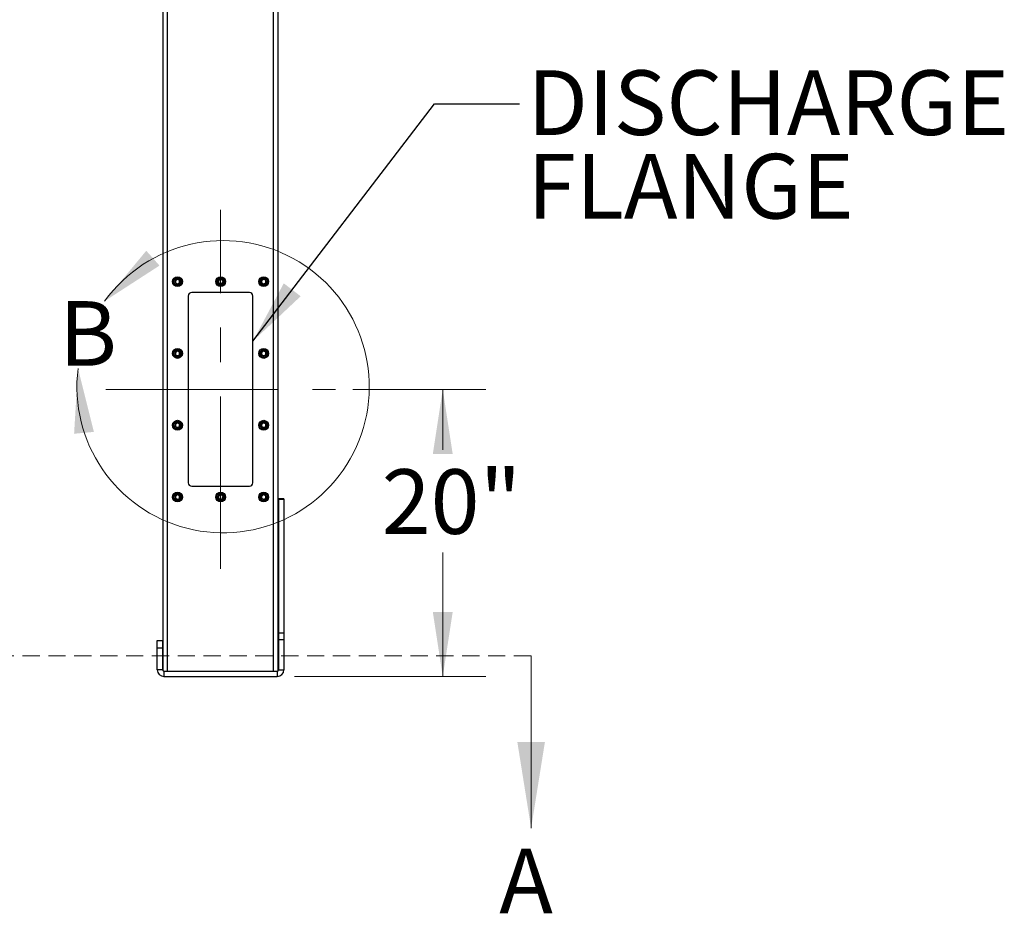
# Model space of a CAD drawing. Units: inches. Extents: x 3 to 813, y 3 to 526.
# Drawn here: x 208 to 276, y 196 to 258 of the extents above; entities that cross this region are included whole.
import ezdxf

# ---------------------------------------------------------------- set-up
doc = ezdxf.new("R2010")
doc.units = ezdxf.units.IN
doc.header["$LTSCALE"] = 24
doc.header["$MEASUREMENT"] = 0
doc.linetypes.add('CENTERX2', pattern=[0.8, 0.5, -0.1, 0.1, -0.1])
doc.linetypes.add('HIDDEN', pattern=[0.075, 0.05, -0.025])
doc.styles.add('SLDTEXTSTYLE0', font='TXT', dxfattribs={"width": 0.75})
doc.dimstyles.new('SLDDIMSTYLE1', dxfattribs={"dimtxt": 4.5, "dimasz": 4.5, "dimexe": 0, "dimexo": 0.0625, "dimgap": 1.125, "dimtad": 0, "dimtih": 1, "dimtoh": 1, "dimdec": 3, "dimrnd": 1e-09, "dimzin": 12, "dimdsep": 46, "dimlunit": 5, "dimtxsty": 'SLDTEXTSTYLE0', "dimsah": 1, "dimcen": 0.09, "dimadec": 0, "dimazin": 3, "dimtfac": 1, "dimtdec": 3, "dimtofl": 0, "dimtmove": 0, "dimatfit": 3, "dimfxl": 0, "dimfrac": 2, "dimtolj": 1, "dimtzin": 12, "dimarcsym": 0})
doc.dimstyles.new('SLDDIMSTYLE2', dxfattribs={"dimtxt": 0.18, "dimasz": 4.5, "dimexe": 0, "dimexo": 0.0625, "dimgap": 0, "dimtad": 0, "dimtih": 1, "dimtoh": 1, "dimdec": 0, "dimrnd": 1e-09, "dimzin": 0, "dimdsep": 46, "dimlunit": 5, "dimtxsty": 'Standard', "dimsah": 1, "dimcen": 0.09, "dimadec": 0, "dimazin": 0, "dimtfac": 4.5, "dimtdec": 0, "dimtofl": 0, "dimtmove": 0, "dimatfit": 3, "dimfxl": 0, "dimfrac": 2, "dimtolj": 1, "dimtzin": 0, "dimarcsym": 0})

# ---------------------------------------------------------------- blocks, each defined once
blk = doc.blocks.new('_D_3')
at = {"color": 7, "linetype": 'Continuous', "lineweight": 0}
for p, q in [((230.812, 232.719), (240.076, 232.719)), ((237.076, 232.719), (237.076, 228.496)), ((237.076, 212.719), (237.076, 221.353)), ((226.752, 212.719), (240.076, 212.719))]:
    blk.add_line(p, q, dxfattribs=at)
at = {"color": 7, "linetype": 'Continuous', "lineweight": 18}
for points in [[(237.076, 232.719), (236.384, 228.219), (237.768, 228.219)], [(237.076, 212.719), (237.768, 217.219), (236.384, 217.219)]]:
    blk.add_solid(points, dxfattribs=at)
at = {"color": 7, "linetype": 'Continuous', "lineweight": 18, "insert": (232.823, 227.153), "char_height": 4.5, "attachment_point": 1, "style": 'SLDTEXTSTYLE0'}
blk.add_mtext('20"', dxfattribs=at)
blk = doc.blocks.new('SW_NOTE_0_8')
at = {"color": 0, "linetype": 'Continuous', "lineweight": 0, "char_height": 4.5, "attachment_point": 1, "style": 'SLDTEXTSTYLE0'}
for s, insert in [('DISCHARGE', (0.547, 2.341)), ('FLANGE', (0.547, -3.478))]:
    blk.add_mtext(s, dxfattribs=dict(at, insert=insert))

msp = doc.modelspace()

# ---------------------------------------------------------------- linework, layer by layer
at = {"color": 7, "linetype": 'Continuous', "lineweight": 25}
for p, q in [((217.6121713, 213.1170969), (217.6121713, 309.969179)), ((225.6121713, 213.1170969), (225.6121713, 309.969179)), ((219.3621713, 239.219179), (219.3621713, 226.219179)), ((223.6121713, 239.469179), (219.6121713, 239.469179)), ((223.8621713, 226.219179), (223.8621713, 239.219179)), ((219.6121713, 225.969179), (223.6121713, 225.969179)), ((226.0171713, 225.094179), (225.6421713, 225.094179)), ((225.6421713, 225.094179), (225.6421713, 225.0436739)), ((226.0171713, 225.0436739), (225.6421713, 225.0436739)), ((225.6421713, 225.0436739), (225.6421713, 215.7310838)), ((226.0171713, 225.094179), (226.0171713, 225.0436739)), ((226.0171713, 225.0436739), (226.0171713, 215.7310838)), ((217.2071713, 215.219179), (217.5821713, 215.219179)), ((217.2071713, 214.719179), (217.2071713, 215.219179)), ((217.5821713, 214.719179), (217.5821713, 215.219179)), ((226.0171713, 215.7310838), (225.6421713, 215.7310838)), ((225.6421713, 215.7310838), (225.6421713, 215.2815889)), ((225.6421713, 215.2815889), (225.6421713, 213.184179)), ((226.0171713, 215.2815889), (225.6421713, 215.2815889)), ((226.0171713, 215.7310838), (226.0171713, 215.2815889)), ((226.0171713, 215.2815889), (226.0171713, 213.184179)), ((217.2071713, 213.184179), (217.2071713, 214.719179)), ((217.2071713, 214.719179), (217.5821713, 214.719179)), ((217.5821713, 213.184179), (217.5821713, 214.719179)), ((217.5821713, 213.184179), (217.2071713, 213.184179)), ((225.6421713, 213.184179), (226.0171713, 213.184179)), ((217.6721713, 213.094179), (217.6721713, 212.719179)), ((217.6721713, 213.094179), (225.5521713, 213.094179)), ((217.6721713, 212.719179), (225.5521713, 212.719179)), ((225.5521713, 213.094179), (225.5521713, 212.719179))]:
    msp.add_line(p, q, dxfattribs=at)
at = {"color": 8, "linetype": 'Continuous', "lineweight": 25}
for p, q in [((217.9246713, 213.094179), (217.9246713, 309.969179)), ((225.2996713, 213.094179), (225.2996713, 309.969179))]:
    msp.add_line(p, q, dxfattribs=at)
at = {"color": 7, "linetype": 'CENTERX2', "lineweight": 18}
for p, q in [((221.6121713, 220.219179), (221.6121713, 245.219179)), ((213.6121713, 232.719179), (229.6121713, 232.719179))]:
    msp.add_line(p, q, dxfattribs=at)
at = {"color": 7, "linetype": 'HIDDEN', "lineweight": 18}
msp.add_line((243.2271713, 214.1566477), (122.4952785, 214.1566477), dxfattribs=at)
at = {"color": 7, "linetype": 'Continuous', "lineweight": 18}
msp.add_line((243.2271713, 214.1566477), (243.2271713, 202.1566477), dxfattribs=at)
at = {"color": 7, "linetype": 'Continuous', "lineweight": 25}
for centre, radius in [((218.6121713, 240.219179), 0.3425), ((218.6121713, 240.219179), 0.3075), ((218.6121713, 240.219179), 0.25), ((221.6121713, 240.219179), 0.3425), ((221.6121713, 240.219179), 0.3075), ((221.6121713, 240.219179), 0.25), ((224.6121713, 240.219179), 0.3425), ((224.6121713, 240.219179), 0.3075), ((224.6121713, 240.219179), 0.25), ((218.6121713, 235.219179), 0.3425), ((218.6121713, 235.219179), 0.3075), ((218.6121713, 235.219179), 0.25), ((224.6121713, 235.219179), 0.3425), ((224.6121713, 235.219179), 0.3075), ((224.6121713, 235.219179), 0.25), ((218.6121713, 230.219179), 0.3425), ((218.6121713, 230.219179), 0.3075), ((218.6121713, 230.219179), 0.25), ((224.6121713, 230.219179), 0.3425), ((224.6121713, 230.219179), 0.3075), ((224.6121713, 230.219179), 0.25), ((218.6121713, 225.219179), 0.3425), ((218.6121713, 225.219179), 0.3075), ((221.6121713, 225.219179), 0.3425), ((221.6121713, 225.219179), 0.3075), ((224.6121713, 225.219179), 0.3425), ((224.6121713, 225.219179), 0.3075), ((218.6121713, 225.219179), 0.25), ((221.6121713, 225.219179), 0.25), ((224.6121713, 225.219179), 0.25)]:
    msp.add_circle(centre, radius, dxfattribs=at)
at = {"color": 7, "linetype": 'Continuous', "lineweight": 18}
msp.add_arc((221.7861511, 232.9019114), 10.1774705, 172.825159862, 144.147199677, dxfattribs=at)
at = {"color": 7, "linetype": 'Continuous', "lineweight": 25}
for centre, radius, start, end in [((218.613817, 240.2190182), 0.1477119, 112.558518945, 58.681466181), ((218.6121713, 240.219179), 0.1484375, 58.106533937, 113.080993791), ((221.613817, 240.2190182), 0.1477119, 112.558518945, 58.681466181), ((221.6121713, 240.219179), 0.1484375, 58.106533937, 113.080993791), ((224.613817, 240.2190182), 0.1477119, 112.558518945, 58.681466181), ((224.6121713, 240.219179), 0.1484375, 58.106533937, 113.080993791), ((219.6121713, 239.219179), 0.25, 90, 180), ((223.6121713, 239.219179), 0.25, 0, 90), ((218.613817, 235.2190182), 0.1477119, 112.558518945, 58.681466181), ((218.6121713, 235.219179), 0.1484375, 58.106533937, 113.080993791), ((224.613817, 235.2190182), 0.1477119, 112.558518945, 58.681466181), ((224.6121713, 235.219179), 0.1484375, 58.106533937, 113.080993791), ((218.613817, 230.2190182), 0.1477119, 112.558518945, 58.681466181), ((218.6121713, 230.219179), 0.1484375, 58.106533937, 113.080993791), ((224.613817, 230.2190182), 0.1477119, 112.558518945, 58.681466181), ((224.6121713, 230.219179), 0.1484375, 58.106533937, 113.080993791), ((219.6121713, 226.219179), 0.25, 180, 270), ((223.6121713, 226.219179), 0.25, 270, 0), ((218.613817, 225.2190182), 0.1477119, 112.558518945, 58.681466181), ((218.6121713, 225.219179), 0.1484375, 58.106533937, 113.080993791), ((221.613817, 225.2190182), 0.1477119, 112.558518945, 58.681466181), ((221.6121713, 225.219179), 0.1484375, 58.106533937, 113.080993791), ((224.613817, 225.2190182), 0.1477119, 112.558518945, 58.681466181), ((224.6121713, 225.219179), 0.1484375, 58.106533937, 113.080993791), ((217.6721713, 213.184179), 0.465, 180, 270), ((217.6721713, 213.184179), 0.09, 180, 270), ((225.5521713, 213.184179), 0.09, 270, 0), ((225.5521713, 213.184179), 0.465, 270, 0)]:
    msp.add_arc(centre, radius, start, end, dxfattribs=at)
for points, knots in [([(218.4449438, 240.3039799), (218.4445272, 240.3033713), (218.4439221, 240.3024871), (218.4432126, 240.3015526), (218.4428762, 240.3011655), (218.4426954, 240.3009812), (218.4425576, 240.3008639), (218.4424486, 240.300802), (218.4423816, 240.3007837), (218.4423304, 240.3007925), (218.4422925, 240.3008234), (218.4422618, 240.3008904), (218.4422426, 240.3010839), (218.4423873, 240.3019197), (218.4435866, 240.305218), (218.4496553, 240.3180305), (218.4684173, 240.3458925), (218.5042325, 240.3785909), (218.5384362, 240.3915404), (218.5538869, 240.39739)], [0, 0, 0, 0, 0.0142452966, 0.0206974147, 0.0228544769, 0.024383943, 0.0258882033, 0.0265650712, 0.0271327658, 0.0275248294, 0.0279181593, 0.0284109718, 0.0292740952, 0.032058503, 0.045032873, 0.0965846409, 0.3034156264, 0.6853346133, 1, 1, 1, 1]), ([(218.5899489, 240.4048335), (218.5763667, 240.4025347), (218.547539, 240.3976555), (218.5077201, 240.3769623), (218.4726761, 240.3472375), (218.4536774, 240.3207977), (218.4458066, 240.3056414), (218.4449439, 240.3039802)], [0, 0, 0, 0, 0.223910094, 0.4752382081, 0.721070067, 0.9694287208, 1, 1, 1, 1]), ([(218.690597, 240.3452071), (218.6765526, 240.3551785), (218.6484676, 240.3751187), (218.5960934, 240.384812), (218.5419177, 240.3789302), (218.4903866, 240.3545701), (218.4598305, 240.3250851), (218.4468781, 240.3067223), (218.4449442, 240.3039806)], [0, 0, 0, 0, 0.1830806825, 0.366112328, 0.5549178687, 0.7597139458, 0.9641228064, 1, 1, 1, 1]), ([(218.5538869, 240.39739), (218.5718229, 240.4009722), (218.6105502, 240.408707), (218.6708376, 240.3967001), (218.7254848, 240.3652687), (218.7660807, 240.3177999), (218.7879426, 240.2600677), (218.7894412, 240.1990648), (218.7704187, 240.1418915), (218.7338109, 240.0948035), (218.684243, 240.0632549), (218.6275685, 240.0503828), (218.5707324, 240.0569611), (218.5200547, 240.0821758), (218.4811206, 240.1221791), (218.4584095, 240.1723862), (218.4537305, 240.2266225), (218.4674555, 240.2784739), (218.4974531, 240.3220243), (218.5295539, 240.3457479), (218.5497163, 240.3539914), (218.5539791, 240.3557343)], [0, 0, 0, 0, 0.0525612092, 0.1134900891, 0.1728858881, 0.2321889573, 0.2904828645, 0.3481694985, 0.4053598352, 0.4614390938, 0.5175189385, 0.5719961672, 0.6264999828, 0.6798202359, 0.7327047847, 0.784918117, 0.8361924623, 0.8872947601, 0.9369664422, 0.9866734111, 1, 1, 1, 1]), ([(218.6182885, 240.4028682), (218.6078949, 240.4043047), (218.5860495, 240.4073239), (218.5649485, 240.4008065), (218.5538869, 240.39739)], [0, 0, 0, 0, 0.4757796668, 1, 1, 1, 1]), ([(221.4449438, 240.3039799), (221.4445272, 240.3033713), (221.4439221, 240.3024871), (221.4432126, 240.3015526), (221.4428762, 240.3011655), (221.4426954, 240.3009812), (221.4425576, 240.3008639), (221.4424486, 240.300802), (221.4423816, 240.3007837), (221.4423304, 240.3007925), (221.4422925, 240.3008234), (221.4422618, 240.3008904), (221.4422426, 240.3010839), (221.4423873, 240.3019197), (221.4435866, 240.305218), (221.4496553, 240.3180305), (221.4684173, 240.3458925), (221.5042325, 240.3785909), (221.5384362, 240.3915404), (221.5538869, 240.39739)], [0, 0, 0, 0, 0.0142452966, 0.0206974147, 0.0228544769, 0.024383943, 0.0258882033, 0.0265650712, 0.0271327658, 0.0275248294, 0.0279181593, 0.0284109718, 0.0292740952, 0.032058503, 0.045032873, 0.0965846409, 0.3034156264, 0.6853346133, 1, 1, 1, 1]), ([(221.5899489, 240.4048335), (221.5763667, 240.4025347), (221.547539, 240.3976555), (221.5077201, 240.3769623), (221.4726761, 240.3472375), (221.4536774, 240.3207977), (221.4458066, 240.3056414), (221.4449439, 240.3039802)], [0, 0, 0, 0, 0.223910094, 0.4752382081, 0.721070067, 0.9694287208, 1, 1, 1, 1]), ([(221.690597, 240.3452071), (221.6765526, 240.3551785), (221.6484676, 240.3751187), (221.5960934, 240.384812), (221.5419177, 240.3789302), (221.4903866, 240.3545701), (221.4598305, 240.3250851), (221.4468781, 240.3067223), (221.4449442, 240.3039806)], [0, 0, 0, 0, 0.18308068254, 0.36611232797, 0.5549178687, 0.7597139458, 0.96412280643, 1, 1, 1, 1]), ([(221.5538869, 240.39739), (221.5718229, 240.4009722), (221.6105502, 240.408707), (221.6708376, 240.3967001), (221.7254848, 240.3652687), (221.7660807, 240.3177999), (221.7879426, 240.2600677), (221.7894412, 240.1990648), (221.7704187, 240.1418915), (221.7338109, 240.0948035), (221.684243, 240.0632549), (221.6275685, 240.0503828), (221.5707324, 240.0569611), (221.5200547, 240.0821758), (221.4811206, 240.1221791), (221.4584095, 240.1723862), (221.4537305, 240.2266225), (221.4674555, 240.2784739), (221.4974531, 240.3220243), (221.5295539, 240.3457479), (221.5497163, 240.3539914), (221.5539791, 240.3557343)], [0, 0, 0, 0, 0.0525612092, 0.1134900891, 0.1728858881, 0.2321889573, 0.2904828645, 0.3481694985, 0.4053598352, 0.4614390938, 0.5175189385, 0.5719961672, 0.6264999828, 0.6798202359, 0.7327047847, 0.784918117, 0.8361924623, 0.8872947601, 0.9369664422, 0.9866734111, 1, 1, 1, 1]), ([(221.6182885, 240.4028682), (221.6078949, 240.4043047), (221.5860495, 240.4073239), (221.5649485, 240.4008065), (221.5538869, 240.39739)], [0, 0, 0, 0, 0.4757796668, 1, 1, 1, 1]), ([(224.4449438, 240.3039799), (224.4445272, 240.3033713), (224.4439221, 240.3024871), (224.4432126, 240.3015526), (224.4428762, 240.3011655), (224.4426954, 240.3009812), (224.4425576, 240.3008639), (224.4424486, 240.300802), (224.4423816, 240.3007837), (224.4423304, 240.3007925), (224.4422925, 240.3008234), (224.4422618, 240.3008904), (224.4422426, 240.3010839), (224.4423873, 240.3019197), (224.4435866, 240.305218), (224.4496553, 240.3180305), (224.4684173, 240.3458925), (224.5042325, 240.3785909), (224.5384362, 240.3915404), (224.5538869, 240.39739)], [0, 0, 0, 0, 0.0142452966, 0.0206974147, 0.0228544769, 0.024383943, 0.0258882033, 0.0265650712, 0.0271327658, 0.0275248294, 0.0279181593, 0.0284109718, 0.0292740952, 0.032058503, 0.045032873, 0.0965846409, 0.3034156264, 0.6853346133, 1, 1, 1, 1]), ([(224.5899489, 240.4048335), (224.5763667, 240.4025347), (224.547539, 240.3976555), (224.5077201, 240.3769623), (224.4726761, 240.3472375), (224.4536774, 240.3207977), (224.4458066, 240.3056414), (224.4449439, 240.3039802)], [0, 0, 0, 0, 0.223910094, 0.4752382081, 0.721070067, 0.9694287208, 1, 1, 1, 1]), ([(224.690597, 240.3452071), (224.6765526, 240.3551785), (224.6484676, 240.3751187), (224.5960934, 240.384812), (224.5419177, 240.3789302), (224.4903866, 240.3545701), (224.4598305, 240.3250851), (224.4468781, 240.3067223), (224.4449442, 240.3039806)], [0, 0, 0, 0, 0.1830806825, 0.366112328, 0.5549178687, 0.7597139458, 0.9641228064, 1, 1, 1, 1]), ([(224.5538869, 240.39739), (224.5718229, 240.4009722), (224.6105502, 240.408707), (224.6708376, 240.3967001), (224.7254848, 240.3652687), (224.7660807, 240.3177999), (224.7879426, 240.2600677), (224.7894412, 240.1990648), (224.7704187, 240.1418915), (224.7338109, 240.0948035), (224.684243, 240.0632549), (224.6275685, 240.0503828), (224.5707324, 240.0569611), (224.5200547, 240.0821758), (224.4811206, 240.1221791), (224.4584095, 240.1723862), (224.4537305, 240.2266225), (224.4674555, 240.2784739), (224.4974531, 240.3220243), (224.5295539, 240.3457479), (224.5497163, 240.3539914), (224.5539791, 240.3557343)], [0, 0, 0, 0, 0.0525612092, 0.1134900891, 0.1728858881, 0.2321889573, 0.2904828645, 0.3481694985, 0.4053598352, 0.4614390938, 0.5175189385, 0.5719961672, 0.6264999828, 0.6798202359, 0.7327047847, 0.784918117, 0.8361924623, 0.8872947601, 0.9369664422, 0.9866734111, 1, 1, 1, 1]), ([(224.6182885, 240.4028682), (224.6078949, 240.4043047), (224.5860495, 240.4073239), (224.5649485, 240.4008065), (224.5538869, 240.39739)], [0, 0, 0, 0, 0.4757796668, 1, 1, 1, 1]), ([(218.4449438, 235.3039799), (218.4445272, 235.3033713), (218.4439221, 235.3024871), (218.4432126, 235.3015526), (218.4428762, 235.3011655), (218.4426954, 235.3009812), (218.4425576, 235.3008639), (218.4424486, 235.300802), (218.4423816, 235.3007837), (218.4423304, 235.3007925), (218.4422925, 235.3008234), (218.4422618, 235.3008904), (218.4422426, 235.3010839), (218.4423873, 235.3019197), (218.4435866, 235.305218), (218.4496553, 235.3180305), (218.4684173, 235.3458925), (218.5042325, 235.3785909), (218.5384362, 235.3915404), (218.5538869, 235.39739)], [0, 0, 0, 0, 0.0142452966, 0.0206974147, 0.0228544769, 0.024383943, 0.0258882033, 0.0265650712, 0.0271327658, 0.0275248294, 0.0279181593, 0.0284109718, 0.0292740952, 0.032058503, 0.045032873, 0.0965846409, 0.3034156264, 0.6853346133, 1, 1, 1, 1]), ([(218.5899489, 235.4048335), (218.5763667, 235.4025347), (218.547539, 235.3976555), (218.5077201, 235.3769623), (218.4726761, 235.3472375), (218.4536774, 235.3207977), (218.4458066, 235.3056414), (218.4449439, 235.3039802)], [0, 0, 0, 0, 0.223910094, 0.4752382081, 0.721070067, 0.9694287208, 1, 1, 1, 1]), ([(218.690597, 235.3452071), (218.6765526, 235.3551785), (218.6484676, 235.3751187), (218.5960934, 235.384812), (218.5419177, 235.3789302), (218.4903866, 235.3545701), (218.4598305, 235.3250851), (218.4468781, 235.3067223), (218.4449442, 235.3039806)], [0, 0, 0, 0, 0.1830806825, 0.366112328, 0.5549178687, 0.7597139458, 0.9641228064, 1, 1, 1, 1]), ([(218.5538869, 235.39739), (218.5718229, 235.4009722), (218.6105502, 235.408707), (218.6708376, 235.3967001), (218.7254848, 235.3652687), (218.7660807, 235.3177999), (218.7879426, 235.2600677), (218.7894412, 235.1990648), (218.7704187, 235.1418915), (218.7338109, 235.0948035), (218.684243, 235.0632549), (218.6275685, 235.0503828), (218.5707324, 235.0569611), (218.5200547, 235.0821758), (218.4811206, 235.1221791), (218.4584095, 235.1723862), (218.4537305, 235.2266225), (218.4674555, 235.2784739), (218.4974531, 235.3220243), (218.5295539, 235.3457479), (218.5497163, 235.3539914), (218.5539791, 235.3557343)], [0, 0, 0, 0, 0.0525612092, 0.1134900891, 0.1728858881, 0.2321889573, 0.2904828645, 0.3481694985, 0.4053598352, 0.4614390938, 0.5175189385, 0.5719961672, 0.6264999828, 0.6798202359, 0.7327047847, 0.784918117, 0.8361924623, 0.8872947601, 0.9369664422, 0.9866734111, 1, 1, 1, 1]), ([(218.6182885, 235.4028682), (218.6078949, 235.4043047), (218.5860495, 235.4073239), (218.5649485, 235.4008065), (218.5538869, 235.39739)], [0, 0, 0, 0, 0.4757796668, 1, 1, 1, 1]), ([(224.4449438, 235.3039799), (224.4445272, 235.3033713), (224.4439221, 235.3024871), (224.4432126, 235.3015526), (224.4428762, 235.3011655), (224.4426954, 235.3009812), (224.4425576, 235.3008639), (224.4424486, 235.300802), (224.4423816, 235.3007837), (224.4423304, 235.3007925), (224.4422925, 235.3008234), (224.4422618, 235.3008904), (224.4422426, 235.3010839), (224.4423873, 235.3019197), (224.4435866, 235.305218), (224.4496553, 235.3180305), (224.4684173, 235.3458925), (224.5042325, 235.3785909), (224.5384362, 235.3915404), (224.5538869, 235.39739)], [0, 0, 0, 0, 0.0142452966, 0.0206974147, 0.0228544769, 0.024383943, 0.0258882033, 0.0265650712, 0.0271327658, 0.0275248294, 0.0279181593, 0.0284109718, 0.0292740952, 0.032058503, 0.045032873, 0.0965846409, 0.3034156264, 0.6853346133, 1, 1, 1, 1]), ([(224.5899489, 235.4048335), (224.5763667, 235.4025347), (224.547539, 235.3976555), (224.5077201, 235.3769623), (224.4726761, 235.3472375), (224.4536774, 235.3207977), (224.4458066, 235.3056414), (224.4449439, 235.3039802)], [0, 0, 0, 0, 0.223910094, 0.4752382081, 0.721070067, 0.9694287208, 1, 1, 1, 1]), ([(224.690597, 235.3452071), (224.6765526, 235.3551785), (224.6484676, 235.3751187), (224.5960934, 235.384812), (224.5419177, 235.3789302), (224.4903866, 235.3545701), (224.4598305, 235.3250851), (224.4468781, 235.3067223), (224.4449442, 235.3039806)], [0, 0, 0, 0, 0.1830806825, 0.366112328, 0.5549178687, 0.7597139458, 0.9641228064, 1, 1, 1, 1]), ([(224.5538869, 235.39739), (224.5718229, 235.4009722), (224.6105502, 235.408707), (224.6708376, 235.3967001), (224.7254848, 235.3652687), (224.7660807, 235.3177999), (224.7879426, 235.2600677), (224.7894412, 235.1990648), (224.7704187, 235.1418915), (224.7338109, 235.0948035), (224.684243, 235.0632549), (224.6275685, 235.0503828), (224.5707324, 235.0569611), (224.5200547, 235.0821758), (224.4811206, 235.1221791), (224.4584095, 235.1723862), (224.4537305, 235.2266225), (224.4674555, 235.2784739), (224.4974531, 235.3220243), (224.5295539, 235.3457479), (224.5497163, 235.3539914), (224.5539791, 235.3557343)], [0, 0, 0, 0, 0.0525612092, 0.1134900891, 0.1728858881, 0.2321889573, 0.2904828645, 0.3481694985, 0.4053598352, 0.4614390938, 0.5175189385, 0.5719961672, 0.6264999828, 0.6798202359, 0.7327047847, 0.784918117, 0.8361924623, 0.8872947601, 0.9369664422, 0.9866734111, 1, 1, 1, 1]), ([(224.6182885, 235.4028682), (224.6078949, 235.4043047), (224.5860495, 235.4073239), (224.5649485, 235.4008065), (224.5538869, 235.39739)], [0, 0, 0, 0, 0.4757796668, 1, 1, 1, 1]), ([(218.4449438, 230.3039799), (218.4445272, 230.3033713), (218.4439221, 230.3024871), (218.4432126, 230.3015526), (218.4428762, 230.3011655), (218.4426954, 230.3009812), (218.4425576, 230.3008639), (218.4424486, 230.300802), (218.4423816, 230.3007837), (218.4423304, 230.3007925), (218.4422925, 230.3008234), (218.4422618, 230.3008904), (218.4422426, 230.3010839), (218.4423873, 230.3019197), (218.4435866, 230.305218), (218.4496553, 230.3180305), (218.4684173, 230.3458925), (218.5042325, 230.3785909), (218.5384362, 230.3915404), (218.5538869, 230.39739)], [0, 0, 0, 0, 0.0142452966, 0.0206974147, 0.0228544769, 0.024383943, 0.0258882033, 0.0265650712, 0.0271327658, 0.0275248294, 0.0279181593, 0.0284109718, 0.0292740952, 0.032058503, 0.045032873, 0.0965846409, 0.3034156264, 0.6853346133, 1, 1, 1, 1]), ([(218.5899489, 230.4048335), (218.5763667, 230.4025347), (218.547539, 230.3976555), (218.5077201, 230.3769623), (218.4726761, 230.3472375), (218.4536774, 230.3207977), (218.4458066, 230.3056414), (218.4449439, 230.3039802)], [0, 0, 0, 0, 0.223910094, 0.4752382081, 0.721070067, 0.9694287208, 1, 1, 1, 1]), ([(218.690597, 230.3452071), (218.6765526, 230.3551785), (218.6484676, 230.3751187), (218.5960934, 230.384812), (218.5419177, 230.3789302), (218.4903866, 230.3545701), (218.4598305, 230.3250851), (218.4468781, 230.3067223), (218.4449442, 230.3039806)], [0, 0, 0, 0, 0.1830806825, 0.366112328, 0.5549178687, 0.7597139458, 0.9641228064, 1, 1, 1, 1]), ([(218.5538869, 230.39739), (218.5718229, 230.4009722), (218.6105502, 230.408707), (218.6708376, 230.3967001), (218.7254848, 230.3652687), (218.7660807, 230.3177999), (218.7879426, 230.2600677), (218.7894412, 230.1990648), (218.7704187, 230.1418915), (218.7338109, 230.0948035), (218.684243, 230.0632549), (218.6275685, 230.0503828), (218.5707324, 230.0569611), (218.5200547, 230.0821758), (218.4811206, 230.1221791), (218.4584095, 230.1723862), (218.4537305, 230.2266225), (218.4674555, 230.2784739), (218.4974531, 230.3220243), (218.5295539, 230.3457479), (218.5497163, 230.3539914), (218.5539791, 230.3557343)], [0, 0, 0, 0, 0.0525612092, 0.1134900891, 0.1728858881, 0.2321889573, 0.2904828645, 0.3481694985, 0.4053598352, 0.4614390938, 0.5175189385, 0.5719961672, 0.6264999828, 0.6798202359, 0.7327047847, 0.784918117, 0.8361924623, 0.8872947601, 0.9369664422, 0.9866734111, 1, 1, 1, 1]), ([(218.6182885, 230.4028682), (218.6078949, 230.4043047), (218.5860495, 230.4073239), (218.5649485, 230.4008065), (218.5538869, 230.39739)], [0, 0, 0, 0, 0.4757796668, 1, 1, 1, 1]), ([(224.4449438, 230.3039799), (224.4445272, 230.3033713), (224.4439221, 230.3024871), (224.4432126, 230.3015526), (224.4428762, 230.3011655), (224.4426954, 230.3009812), (224.4425576, 230.3008639), (224.4424486, 230.300802), (224.4423816, 230.3007837), (224.4423304, 230.3007925), (224.4422925, 230.3008234), (224.4422618, 230.3008904), (224.4422426, 230.3010839), (224.4423873, 230.3019197), (224.4435866, 230.305218), (224.4496553, 230.3180305), (224.4684173, 230.3458925), (224.5042325, 230.3785909), (224.5384362, 230.3915404), (224.5538869, 230.39739)], [0, 0, 0, 0, 0.0142452966, 0.0206974147, 0.0228544769, 0.024383943, 0.0258882033, 0.0265650712, 0.0271327658, 0.0275248294, 0.0279181593, 0.0284109718, 0.0292740952, 0.032058503, 0.045032873, 0.0965846409, 0.3034156264, 0.6853346133, 1, 1, 1, 1]), ([(224.5899489, 230.4048335), (224.5763667, 230.4025347), (224.547539, 230.3976555), (224.5077201, 230.3769623), (224.4726761, 230.3472375), (224.4536774, 230.3207977), (224.4458066, 230.3056414), (224.4449439, 230.3039802)], [0, 0, 0, 0, 0.223910094, 0.4752382081, 0.721070067, 0.9694287208, 1, 1, 1, 1]), ([(224.690597, 230.3452071), (224.6765526, 230.3551785), (224.6484676, 230.3751187), (224.5960934, 230.384812), (224.5419177, 230.3789302), (224.4903866, 230.3545701), (224.4598305, 230.3250851), (224.4468781, 230.3067223), (224.4449442, 230.3039806)], [0, 0, 0, 0, 0.1830806825, 0.366112328, 0.5549178687, 0.7597139458, 0.9641228064, 1, 1, 1, 1]), ([(224.5538869, 230.39739), (224.5718229, 230.4009722), (224.6105502, 230.408707), (224.6708376, 230.3967001), (224.7254848, 230.3652687), (224.7660807, 230.3177999), (224.7879426, 230.2600677), (224.7894412, 230.1990648), (224.7704187, 230.1418915), (224.7338109, 230.0948035), (224.684243, 230.0632549), (224.6275685, 230.0503828), (224.5707324, 230.0569611), (224.5200547, 230.0821758), (224.4811206, 230.1221791), (224.4584095, 230.1723862), (224.4537305, 230.2266225), (224.4674555, 230.2784739), (224.4974531, 230.3220243), (224.5295539, 230.3457479), (224.5497163, 230.3539914), (224.5539791, 230.3557343)], [0, 0, 0, 0, 0.0525612092, 0.1134900891, 0.1728858881, 0.2321889573, 0.2904828645, 0.3481694985, 0.4053598352, 0.4614390938, 0.5175189385, 0.5719961672, 0.6264999828, 0.6798202359, 0.7327047847, 0.784918117, 0.8361924623, 0.8872947601, 0.9369664422, 0.9866734111, 1, 1, 1, 1]), ([(224.6182885, 230.4028682), (224.6078949, 230.4043047), (224.5860495, 230.4073239), (224.5649485, 230.4008065), (224.5538869, 230.39739)], [0, 0, 0, 0, 0.4757796668, 1, 1, 1, 1]), ([(218.4449438, 225.3039799), (218.4445272, 225.3033713), (218.4439221, 225.3024871), (218.4432126, 225.3015526), (218.4428762, 225.3011655), (218.4426954, 225.3009812), (218.4425576, 225.3008639), (218.4424486, 225.300802), (218.4423816, 225.3007837), (218.4423304, 225.3007925), (218.4422925, 225.3008234), (218.4422618, 225.3008904), (218.4422426, 225.3010839), (218.4423873, 225.3019197), (218.4435866, 225.305218), (218.4496553, 225.3180305), (218.4684173, 225.3458925), (218.5042325, 225.3785909), (218.5384362, 225.3915404), (218.5538869, 225.39739)], [0, 0, 0, 0, 0.0142452966, 0.0206974147, 0.0228544769, 0.024383943, 0.0258882033, 0.0265650712, 0.0271327658, 0.0275248294, 0.0279181593, 0.0284109718, 0.0292740952, 0.032058503, 0.045032873, 0.0965846409, 0.3034156264, 0.6853346133, 1, 1, 1, 1]), ([(218.5899489, 225.4048335), (218.5763667, 225.4025347), (218.547539, 225.3976555), (218.5077201, 225.3769623), (218.4726761, 225.3472375), (218.4536774, 225.3207977), (218.4458066, 225.3056414), (218.4449439, 225.3039802)], [0, 0, 0, 0, 0.223910094, 0.4752382081, 0.721070067, 0.9694287208, 1, 1, 1, 1]), ([(218.690597, 225.3452071), (218.6765526, 225.3551785), (218.6484676, 225.3751187), (218.5960934, 225.384812), (218.5419177, 225.3789302), (218.4903866, 225.3545701), (218.4598305, 225.3250851), (218.4468781, 225.3067223), (218.4449442, 225.3039806)], [0, 0, 0, 0, 0.1830806825, 0.366112328, 0.5549178687, 0.7597139458, 0.9641228064, 1, 1, 1, 1]), ([(218.5538869, 225.39739), (218.5718229, 225.4009722), (218.6105502, 225.408707), (218.6708376, 225.3967001), (218.7254848, 225.3652687), (218.7660807, 225.3177999), (218.7879426, 225.2600677), (218.7894412, 225.1990648), (218.7704187, 225.1418915), (218.7338109, 225.0948035), (218.684243, 225.0632549), (218.6275685, 225.0503828), (218.5707324, 225.0569611), (218.5200547, 225.0821758), (218.4811206, 225.1221791), (218.4584095, 225.1723862), (218.4537305, 225.2266225), (218.4674555, 225.2784739), (218.4974531, 225.3220243), (218.5295539, 225.3457479), (218.5497163, 225.3539914), (218.5539791, 225.3557343)], [0, 0, 0, 0, 0.0525612092, 0.1134900891, 0.1728858881, 0.2321889573, 0.2904828645, 0.3481694985, 0.4053598352, 0.4614390938, 0.5175189385, 0.5719961672, 0.6264999828, 0.6798202359, 0.7327047847, 0.784918117, 0.8361924623, 0.8872947601, 0.9369664422, 0.9866734111, 1, 1, 1, 1]), ([(218.6182885, 225.4028682), (218.6078949, 225.4043047), (218.5860495, 225.4073239), (218.5649485, 225.4008065), (218.5538869, 225.39739)], [0, 0, 0, 0, 0.4757796668, 1, 1, 1, 1]), ([(221.4449438, 225.3039799), (221.4445272, 225.3033713), (221.4439221, 225.3024871), (221.4432126, 225.3015526), (221.4428762, 225.3011655), (221.4426954, 225.3009812), (221.4425576, 225.3008639), (221.4424486, 225.300802), (221.4423816, 225.3007837), (221.4423304, 225.3007925), (221.4422925, 225.3008234), (221.4422618, 225.3008904), (221.4422426, 225.3010839), (221.4423873, 225.3019197), (221.4435866, 225.305218), (221.4496553, 225.3180305), (221.4684173, 225.3458925), (221.5042325, 225.3785909), (221.5384362, 225.3915404), (221.5538869, 225.39739)], [0, 0, 0, 0, 0.0142452966, 0.0206974147, 0.0228544769, 0.024383943, 0.0258882033, 0.0265650712, 0.0271327658, 0.0275248294, 0.0279181593, 0.0284109718, 0.0292740952, 0.032058503, 0.045032873, 0.0965846409, 0.3034156264, 0.6853346133, 1, 1, 1, 1]), ([(221.5899489, 225.4048335), (221.5763667, 225.4025347), (221.547539, 225.3976555), (221.5077201, 225.3769623), (221.4726761, 225.3472375), (221.4536774, 225.3207977), (221.4458066, 225.3056414), (221.4449439, 225.3039802)], [0, 0, 0, 0, 0.223910094, 0.4752382081, 0.721070067, 0.9694287208, 1, 1, 1, 1]), ([(221.690597, 225.3452071), (221.6765526, 225.3551785), (221.6484676, 225.3751187), (221.5960934, 225.384812), (221.5419177, 225.3789302), (221.4903866, 225.3545701), (221.4598305, 225.3250851), (221.4468781, 225.3067223), (221.4449442, 225.3039806)], [0, 0, 0, 0, 0.18308068254, 0.36611232797, 0.5549178687, 0.7597139458, 0.96412280643, 1, 1, 1, 1]), ([(221.5538869, 225.39739), (221.5718229, 225.4009722), (221.6105502, 225.408707), (221.6708376, 225.3967001), (221.7254848, 225.3652687), (221.7660807, 225.3177999), (221.7879426, 225.2600677), (221.7894412, 225.1990648), (221.7704187, 225.1418915), (221.7338109, 225.0948035), (221.684243, 225.0632549), (221.6275685, 225.0503828), (221.5707324, 225.0569611), (221.5200547, 225.0821758), (221.4811206, 225.1221791), (221.4584095, 225.1723862), (221.4537305, 225.2266225), (221.4674555, 225.2784739), (221.4974531, 225.3220243), (221.5295539, 225.3457479), (221.5497163, 225.3539914), (221.5539791, 225.3557343)], [0, 0, 0, 0, 0.0525612092, 0.1134900891, 0.1728858881, 0.2321889573, 0.2904828645, 0.3481694985, 0.4053598352, 0.4614390938, 0.5175189385, 0.5719961672, 0.6264999828, 0.6798202359, 0.7327047847, 0.784918117, 0.8361924623, 0.8872947601, 0.9369664422, 0.9866734111, 1, 1, 1, 1]), ([(221.6182885, 225.4028682), (221.6078949, 225.4043047), (221.5860495, 225.4073239), (221.5649485, 225.4008065), (221.5538869, 225.39739)], [0, 0, 0, 0, 0.4757796668, 1, 1, 1, 1]), ([(224.4449438, 225.3039799), (224.4445272, 225.3033713), (224.4439221, 225.3024871), (224.4432126, 225.3015526), (224.4428762, 225.3011655), (224.4426954, 225.3009812), (224.4425576, 225.3008639), (224.4424486, 225.300802), (224.4423816, 225.3007837), (224.4423304, 225.3007925), (224.4422925, 225.3008234), (224.4422618, 225.3008904), (224.4422426, 225.3010839), (224.4423873, 225.3019197), (224.4435866, 225.305218), (224.4496553, 225.3180305), (224.4684173, 225.3458925), (224.5042325, 225.3785909), (224.5384362, 225.3915404), (224.5538869, 225.39739)], [0, 0, 0, 0, 0.0142452966, 0.0206974147, 0.0228544769, 0.024383943, 0.0258882033, 0.0265650712, 0.0271327658, 0.0275248294, 0.0279181593, 0.0284109718, 0.0292740952, 0.032058503, 0.045032873, 0.0965846409, 0.3034156264, 0.6853346133, 1, 1, 1, 1]), ([(224.5899489, 225.4048335), (224.5763667, 225.4025347), (224.547539, 225.3976555), (224.5077201, 225.3769623), (224.4726761, 225.3472375), (224.4536774, 225.3207977), (224.4458066, 225.3056414), (224.4449439, 225.3039802)], [0, 0, 0, 0, 0.223910094, 0.4752382081, 0.721070067, 0.9694287208, 1, 1, 1, 1]), ([(224.690597, 225.3452071), (224.6765526, 225.3551785), (224.6484676, 225.3751187), (224.5960934, 225.384812), (224.5419177, 225.3789302), (224.4903866, 225.3545701), (224.4598305, 225.3250851), (224.4468781, 225.3067223), (224.4449442, 225.3039806)], [0, 0, 0, 0, 0.1830806825, 0.366112328, 0.5549178687, 0.7597139458, 0.9641228064, 1, 1, 1, 1]), ([(224.5538869, 225.39739), (224.5718229, 225.4009722), (224.6105502, 225.408707), (224.6708376, 225.3967001), (224.7254848, 225.3652687), (224.7660807, 225.3177999), (224.7879426, 225.2600677), (224.7894412, 225.1990648), (224.7704187, 225.1418915), (224.7338109, 225.0948035), (224.684243, 225.0632549), (224.6275685, 225.0503828), (224.5707324, 225.0569611), (224.5200547, 225.0821758), (224.4811206, 225.1221791), (224.4584095, 225.1723862), (224.4537305, 225.2266225), (224.4674555, 225.2784739), (224.4974531, 225.3220243), (224.5295539, 225.3457479), (224.5497163, 225.3539914), (224.5539791, 225.3557343)], [0, 0, 0, 0, 0.0525612092, 0.1134900891, 0.1728858881, 0.2321889573, 0.2904828645, 0.3481694985, 0.4053598352, 0.4614390938, 0.5175189385, 0.5719961672, 0.6264999828, 0.6798202359, 0.7327047847, 0.784918117, 0.8361924623, 0.8872947601, 0.9369664422, 0.9866734111, 1, 1, 1, 1]), ([(224.6182885, 225.4028682), (224.6078949, 225.4043047), (224.5860495, 225.4073239), (224.5649485, 225.4008065), (224.5538869, 225.39739)], [0, 0, 0, 0, 0.4757796668, 1, 1, 1, 1])]:
    msp.add_open_spline(points, degree=3, knots=knots, dxfattribs=at)
at = {"color": 7, "linetype": 'Continuous', "lineweight": 18}
for points in [[(213.5370628, 238.8629053), (217.3583014, 241.3382688), (216.4375568, 242.3723816)], [(211.6883738, 234.1730526), (211.4140113, 229.6283838), (212.7927262, 229.7560745)], [(243.2271713, 202.1566477), (244.1871713, 208.1566477), (242.2671713, 208.1566477)]]:
    msp.add_solid(points, dxfattribs=at)

# ---------------------------------------------------------------- block references
at = {"color": 7, "linetype": 'Continuous', "lineweight": 0}
msp.add_blockref('SW_NOTE_0_8', (242.4113604, 252.595023), dxfattribs=at)

# ---------------------------------------------------------------- texts
at = {"color": 7, "linetype": 'Continuous', "lineweight": 18, "insert": (210.3658737, 238.8629053), "char_height": 4.5, "attachment_point": 1, "style": 'SLDTEXTSTYLE0'}
msp.add_mtext('B', dxfattribs=at)
at = {"color": 7, "linetype": 'Continuous', "insert": (241.007866, 200.7277887), "char_height": 4.5, "attachment_point": 1, "style": 'SLDTEXTSTYLE0'}
msp.add_mtext('A', dxfattribs=at)

# ---------------------------------------------------------------- dimensions: what is measured, and where the dimension line sits
at = {"color": 7, "linetype": 'Continuous', "lineweight": 18}
dim = msp.add_linear_dim(base=(237.0759902, 212.719179), p1=(229.6121713, 232.719179), p2=(225.5521713, 212.719179), angle=90, dimstyle='SLDDIMSTYLE1', dxfattribs=at)
dim.commit()
dim.dimension.update_dxf_attribs({"geometry": '_D_3', "text_midpoint": (237.0759902, 224.9244438), "dimtype": 160})

# ---------------------------------------------------------------- leaders
at = {"color": 7, "linetype": 'Continuous', "lineweight": 0}
msp.add_leader([(223.8621713, 236.0795537), (236.5058486, 252.595023), (242.4113604, 252.595023)], dimstyle='SLDDIMSTYLE2', dxfattribs=at)

doc.saveas('drawing.dxf')
